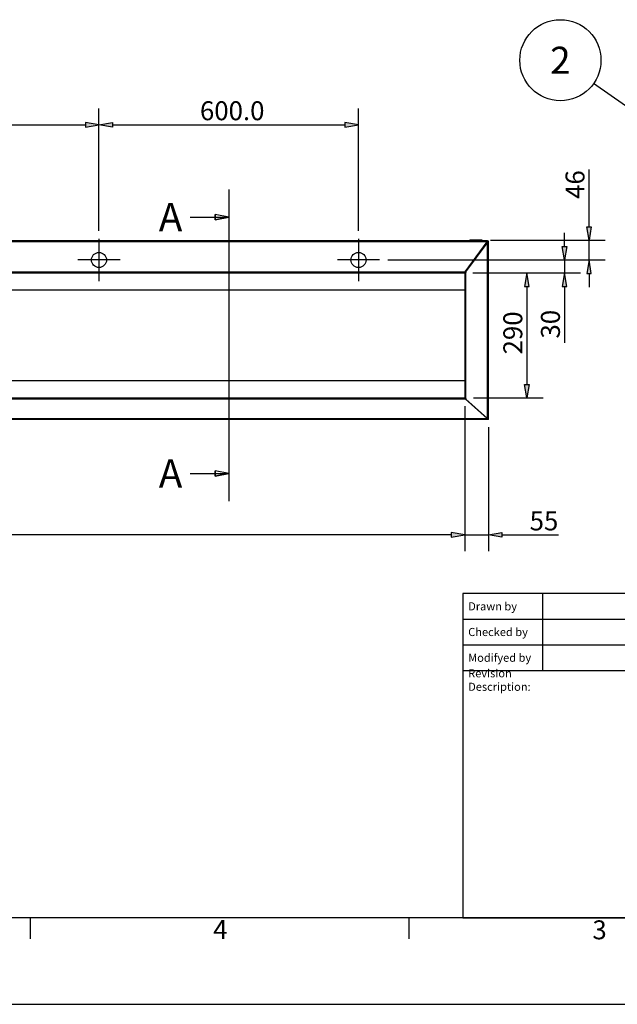
# Model space of a CAD drawing. Units: millimetres. Extents: x 0 to 420, y 0 to 297.
# Drawn here: x 145 to 254, y 0 to 179 of the extents above; entities that cross this region are included whole.
import ezdxf

# ---------------------------------------------------------------- set-up
doc = ezdxf.new("R2010")
doc.units = ezdxf.units.MM
doc.header["$LTSCALE"] = 23.1
doc.layers.get('0').update_dxf_attribs({"linetype": 'CONTINUOUS'})
for name, color, linetype in [('Center_Mark_ISO_', 7, 'CONTINUOUS'), ('Dimensions_ISO_', 7, 'CONTINUOUS'), ('Section_View_Lines_ISO_', 7, 'CONTINUOUS'), ('Sketch_Geometry_ISO_', 7, 'CONTINUOUS'), ('Symbols_ISO_', 7, 'CONTINUOUS'), ('Visible_Edges_DIN_', 7, 'CONTINUOUS'), ('Visible_Edges_ISO_', 7, 'CONTINUOUS'), ('Visible_Tangent_Edges_ISO_', 7, 'CONTINUOUS')]:
    doc.layers.add(name, color=color, linetype=linetype)
doc.styles.add('TEXTSTYLE_2', font='txt', dxfattribs={"width": 0.9})
doc.styles.add('TEXTSTYLE_3', font='txt')
pattern_1 = [(45, (0, 0), (-0.6938857, 0.6938857), [])]

msp = doc.modelspace()

# ---------------------------------------------------------------- hatches: boundary and pattern name
at = {"layer": 'Dimensions_ISO_', "linetype": 'CONTINUOUS'}
for points in [[(157.28, 159.23), (159.74, 159.64), (157.28, 160.05)], [(162.19, 159.23), (159.74, 159.64), (162.19, 160.05)], [(204.39, 159.23), (206.84, 159.64), (204.39, 160.05)], [(249.09, 141.14), (248.68, 138.69), (248.27, 141.14)], [(244.63, 137.55), (244.22, 135.1), (243.81, 137.55)], [(249.09, 132.64), (248.68, 135.1), (248.27, 132.64)], [(237.79, 130.29), (237.38, 132.74), (236.97, 130.29)], [(244.63, 130.29), (244.22, 132.74), (243.81, 130.29)], [(237.79, 112.51), (237.38, 110.06), (236.97, 112.51)], [(226.12, 85.2), (223.67, 85.61), (223.67, 84.79)], [(226.12, 85.2), (223.67, 85.61), (223.67, 84.79)], [(232.87, 85.61), (232.87, 84.79), (230.41, 85.2)]]:
    msp.add_hatch(color=2, dxfattribs=at).paths.add_polyline_path(points)
at = {"layer": 'Section_View_Lines_ISO_', "linetype": 'CONTINUOUS'}
h = msp.add_hatch(dxfattribs=at)
h.set_pattern_fill('', scale=0.981303, angle=45, style=0, pattern_type=0)
h.set_pattern_definition(pattern_1)
edge = h.paths.add_edge_path()
edge.add_line((180.83, 143.37), (180.83, 142.39))
edge.add_line((180.83, 143.37), (180.83, 142.39))
edge = h.paths.add_edge_path()
edge.add_line((180.83, 142.39), (180.83, 143.37))
edge.add_line((180.83, 142.39), (180.83, 143.37))
h.paths.add_polyline_path([(183.29, 142.88), (180.83, 142.39)])
h = msp.add_hatch(dxfattribs=at)
h.set_pattern_fill('', scale=0.981303, angle=45, style=0, pattern_type=0)
h.set_pattern_definition(pattern_1)
h.paths.add_polyline_path([(180.83, 96.84), (180.83, 95.86)])

# ---------------------------------------------------------------- linework, layer by layer
at = {"color": 7, "linetype": 'CONTINUOUS'}
msp.add_line((0, 0), (420, 0), dxfattribs=at)
at = {"layer": 'Center_Mark_ISO_', "color": 7, "linetype": 'CONTINUOUS'}
for p, q in [((159.74, 138.92), (159.74, 131.27)), ((206.84, 138.92), (206.84, 131.27)), ((163.56, 135.1), (155.91, 135.1)), ((210.67, 135.1), (203.01, 135.1))]:
    msp.add_line(p, q, dxfattribs=at)
at = {"layer": 'Dimensions_ISO_', "color": 2, "linetype": 'CONTINUOUS'}
for p, q in [((159.74, 140.4), (159.74, 162.59)), ((206.84, 140.4), (206.84, 162.59)), ((115.09, 159.64), (157.28, 159.64)), ((157.28, 160.05), (157.28, 159.23)), ((159.74, 159.64), (157.28, 160.05)), ((157.28, 159.23), (159.74, 159.64)), ((159.74, 159.64), (162.19, 160.05)), ((162.19, 159.23), (159.74, 159.64)), ((162.19, 160.05), (162.19, 159.23)), ((162.19, 159.64), (204.39, 159.64)), ((204.39, 160.05), (204.39, 159.23)), ((206.84, 159.64), (204.39, 160.05)), ((204.39, 159.23), (206.84, 159.64)), ((248.68, 141.14), (248.68, 151.52)), ((244.22, 137.55), (244.22, 140)), ((248.27, 141.14), (249.09, 141.14)), ((248.68, 138.69), (248.27, 141.14)), ((249.09, 141.14), (248.68, 138.69)), ((230.77, 138.69), (251.62, 138.69)), ((248.68, 135.1), (248.68, 138.69)), ((243.81, 137.55), (244.63, 137.55)), ((244.22, 135.1), (243.81, 137.55)), ((244.63, 137.55), (244.22, 135.1)), ((212.14, 135.1), (251.62, 135.1)), ((244.22, 135.1), (244.22, 132.74)), ((248.68, 135.1), (248.27, 132.64)), ((249.09, 132.64), (248.68, 135.1)), ((227.59, 132.74), (247.16, 132.74)), ((237.38, 132.74), (236.97, 130.29)), ((237.79, 130.29), (237.38, 132.74)), ((244.22, 132.74), (243.81, 130.29)), ((244.63, 130.29), (244.22, 132.74)), ((248.27, 132.64), (249.09, 132.64)), ((248.68, 132.64), (248.68, 130.19)), ((236.97, 130.29), (237.79, 130.29)), ((237.38, 130.29), (237.38, 112.51)), ((243.81, 130.29), (244.63, 130.29)), ((244.22, 130.29), (244.22, 120.05)), ((236.97, 112.51), (237.79, 112.51)), ((237.38, 110.06), (236.97, 112.51)), ((237.79, 112.51), (237.38, 110.06)), ((227.69, 110.06), (240.33, 110.06)), ((226.12, 108.58), (226.12, 82.25)), ((230.41, 104.76), (230.41, 82.25)), ((223.67, 85.2), (48.7, 85.2)), ((226.12, 85.2), (223.67, 85.61)), ((223.67, 85.61), (223.67, 84.79)), ((226.12, 85.2), (223.67, 85.61)), ((223.67, 85.61), (223.67, 84.79)), ((223.67, 84.79), (226.12, 85.2)), ((223.67, 84.79), (226.12, 85.2)), ((226.12, 85.2), (230.41, 85.2)), ((230.41, 85.2), (232.87, 85.61)), ((232.87, 84.79), (230.41, 85.2)), ((232.87, 85.61), (232.87, 84.79)), ((232.87, 85.2), (243.14, 85.2))]:
    msp.add_line(p, q, dxfattribs=at)
at = {"layer": 'Section_View_Lines_ISO_', "color": 7, "linetype": 'CONTINUOUS'}
for p, q in [((183.29, 147.89), (183.29, 91.34)), ((180.83, 143.37), (180.83, 142.39)), ((180.83, 143.37), (180.83, 142.39)), ((180.83, 142.39), (180.83, 143.37)), ((183.29, 142.88), (180.83, 143.37)), ((176.28, 142.88), (183.29, 142.88)), ((183.29, 142.88), (180.83, 142.39)), ((180.83, 142.39), (183.29, 142.88)), ((180.83, 142.39), (183.29, 142.88)), ((180.83, 96.84), (180.83, 95.86)), ((180.83, 95.86), (180.83, 96.84)), ((183.29, 96.35), (180.83, 96.84)), ((180.83, 96.84), (180.83, 95.86)), ((176.28, 96.35), (183.29, 96.35)), ((183.29, 96.35), (180.83, 95.86)), ((180.83, 95.86), (183.29, 96.35)), ((180.83, 95.86), (183.29, 96.35))]:
    msp.add_line(p, q, dxfattribs=at)
at = {"layer": 'Sketch_Geometry_ISO_', "color": 7, "linetype": 'CONTINUOUS'}
for p, q in [((240.29, 60.58), (240.29, 74.56)), ((225.77, 69.9), (322.72, 69.9)), ((225.77, 65.24), (322.72, 65.24)), ((225.77, 60.58), (412.22, 60.58)), ((412.22, 15.68), (19.69, 15.68)), ((147.26, 15.68), (147.26, 11.86)), ((215.96, 15.68), (215.96, 11.86))]:
    msp.add_line(p, q, dxfattribs=at)
at = {"layer": 'Symbols_ISO_', "color": 7, "linetype": 'CONTINUOUS'}
msp.add_line((249.5, 167.16), (263.33, 157.53), dxfattribs=at)
msp.add_circle((243.48, 171.35), 7.36, dxfattribs=at)
at = {"layer": 'Visible_Edges_DIN_', "color": 7, "linetype": 'CONTINUOUS'}
for p, q in [((412.22, 74.56), (225.77, 74.56)), ((225.77, 74.56), (225.77, 15.68)), ((225.77, 15.68), (412.22, 15.68))]:
    msp.add_line(p, q, dxfattribs=at)
at = {"layer": 'Visible_Edges_ISO_', "color": 7, "linetype": 'CONTINUOUS'}
for p, q in [((42.1, 138.61), (230.27, 138.61)), ((42.1, 138.51), (230.27, 138.51)), ((226.2, 132.92), (230.22, 138.39)), ((230.31, 138.42), (226.29, 132.93)), ((227.09, 138.61), (227.09, 138.69)), ((229.29, 138.69), (227.12, 138.69)), ((229.29, 138.61), (229.29, 138.69)), ((230.27, 138.48), (230.27, 138.61)), ((230.27, 138.55), (230.39, 138.55)), ((230.39, 138.48), (230.27, 138.48)), ((230.39, 138.48), (230.39, 138.55)), ((230.41, 138.54), (230.39, 138.54)), ((230.41, 106.23), (230.41, 138.54)), ((226.12, 132.74), (46.16, 132.74)), ((226.12, 132.74), (226.12, 110.05)), ((226.18, 132.8), (226.36, 132.8)), ((226.2, 132.89), (226.2, 132.92)), ((226.36, 132.89), (226.2, 132.89)), ((226.36, 132.8), (226.36, 132.89)), ((46.25, 110.05), (226.12, 110.05)), ((226.14, 110.03), (226.36, 110.03)), ((226.2, 109.94), (226.36, 109.94)), ((226.2, 109.91), (226.2, 109.94)), ((230.22, 106.33), (226.2, 109.91)), ((226.21, 110.03), (226.21, 110)), ((226.33, 109.86), (230.27, 106.34)), ((226.36, 109.94), (226.36, 110.03)), ((230.39, 106.15), (41.98, 106.15)), ((230.27, 106.3), (230.22, 106.33)), ((230.39, 106.25), (230.39, 106.15)), ((230.39, 106.23), (230.41, 106.23))]:
    msp.add_line(p, q, dxfattribs=at)
for centre in [(159.74, 135.1), (206.84, 135.1)]:
    msp.add_circle(centre, 1.37, dxfattribs=at)
msp.add_arc((227.12, 138.37), 0.314, 90, 132.0552, dxfattribs=at)
for points, knots in [([(230.39, 138.48), (230.38, 138.48), (230.36, 138.46), (230.34, 138.44), (230.32, 138.43), (230.31, 138.42)], [0, 0, 0, 0, 0.0687227, 0.0687227, 0.1374454, 0.1374454, 0.1374454, 0.1374454]), ([(226.27, 132.89), (226.27, 132.88), (226.26, 132.87), (226.24, 132.84), (226.23, 132.82), (226.21, 132.8)], [0.0560948, 0.0560948, 0.0560948, 0.0560948, 0.1068997, 0.1068997, 0.2128373, 0.2128373, 0.2128373, 0.2128373]), ([(230.27, 106.34), (230.29, 106.32), (230.31, 106.29), (230.35, 106.25), (230.37, 106.23), (230.39, 106.21)], [0, 0, 0, 0, 0.1213617, 0.1213617, 0.2427235, 0.2427235, 0.2427235, 0.2427235])]:
    msp.add_open_spline(points, degree=3, knots=knots, dxfattribs=at)
msp.add_open_spline([(226.21, 110), (226.23, 109.98), (226.25, 109.96), (226.27, 109.94)], degree=3, dxfattribs=at)
at = {"layer": 'Visible_Tangent_Edges_ISO_', "color": 7, "linetype": 'CONTINUOUS'}
for p, q in [((230.31, 138.42), (42.06, 138.42)), ((230.04, 138.61), (230.04, 138.51)), ((230.22, 138.39), (230.22, 106.33)), ((46.08, 132.93), (226.29, 132.93)), ((226.12, 132.72), (46.25, 132.72)), ((226.31, 110.03), (226.31, 132.8)), ((46.25, 129.65), (226.12, 129.65)), ((226.12, 129.59), (46.25, 129.59)), ((46.25, 113.21), (226.12, 113.21)), ((226.12, 113.14), (46.25, 113.14)), ((226.33, 109.86), (46.04, 109.86)), ((46.25, 110.08), (226.12, 110.08)), ((42.1, 106.34), (230.27, 106.34))]:
    msp.add_line(p, q, dxfattribs=at)

# ---------------------------------------------------------------- texts
at = {"layer": 'Dimensions_ISO_', "color": 2, "linetype": 'CONTINUOUS', "char_height": 3.435, "attachment_point": 1, "style": 'TEXTSTYLE_2'}
for s, insert, width in [('600.0', (178.07, 163.9), 15.4555), ('55', (237.9, 89.45), 6.1822)]:
    msp.add_mtext(s, dxfattribs=dict(at, insert=insert, width=width))
at = {"layer": 'Dimensions_ISO_', "color": 2, "linetype": 'CONTINUOUS', "char_height": 3.435, "attachment_point": 1, "rotation": 90, "style": 'TEXTSTYLE_2'}
for s, insert, width in [('46', (244.42, 146.18), 6.1822), ('290', (233.13, 117.96), 9.2733), ('30', (239.96, 120.84), 6.1822)]:
    msp.add_mtext(s, dxfattribs=dict(at, insert=insert, width=width))
at = {"layer": 'Section_View_Lines_ISO_', "color": 7, "linetype": 'CONTINUOUS', "char_height": 5.15, "width": 5.1518, "attachment_point": 1, "style": 'TEXTSTYLE_3'}
for insert in [(170.6, 145.46), (170.6, 98.92)]:
    msp.add_mtext('A', dxfattribs=dict(at, insert=insert))
at = {"layer": 'Symbols_ISO_', "color": 7, "linetype": 'CONTINUOUS', "style": 'TEXTSTYLE_2'}
for s, insert, char_height, width, attachment_point in [('2', (243.48, 173.8), 4.91, 4.4159, 2), ('Drawn by', (226.75, 72.97), 1.471, 10.5882, 1), ('Checked by', (226.75, 68.31), 1.471, 13.2352, 1), ('Modifyed by', (226.75, 63.64), 1.4706, 14.5587, 1), ('Revision \\PDescription:', (226.75, 60.82), 1.4706, 15.8823, 1), ('4', (180.47, 15.29), 3.43, 3.0911, 1), ('3', (249.29, 15.23), 3.43, 3.0911, 1)]:
    msp.add_mtext(s, dxfattribs=dict(at, insert=insert, char_height=char_height, width=width, attachment_point=attachment_point))

doc.saveas('drawing.dxf')
